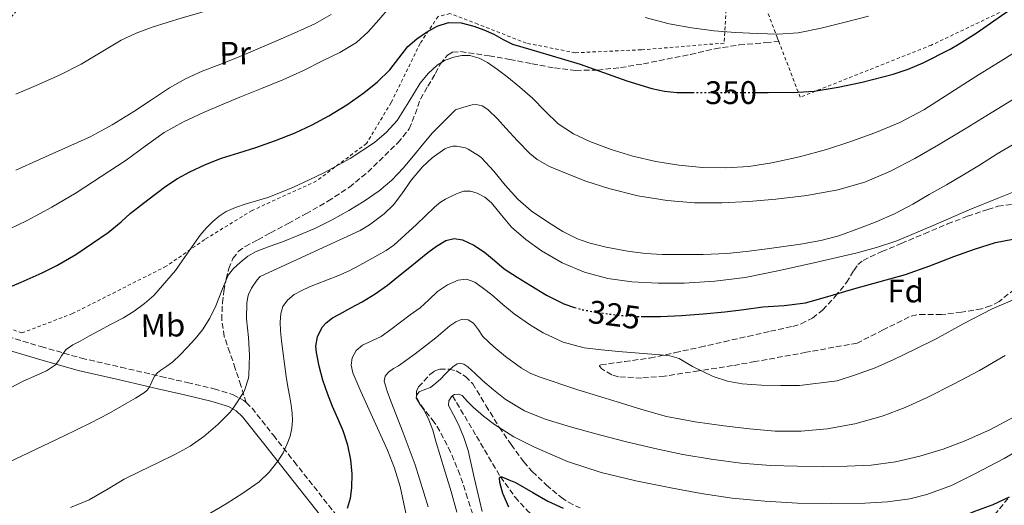
# Model space of a CAD drawing. Units: metres. Extents: x 613503 to 616931, y 4775646 to 4778016.
# Drawn here: x 615056 to 615358, y 4776227 to 4776376 of the extents above; entities that cross this region are included whole.
import ezdxf
from ezdxf.enums import TextEntityAlignment as Align

# ---------------------------------------------------------------- set-up
doc = ezdxf.new("R2010")
doc.units = ezdxf.units.M
doc.header["$MEASUREMENT"] = 0
for name, pattern in [('DGN Style 2', [1.7399219301090239, 1.043953158065414, -0.6959687720436097]), ('DGN Style 3', [2.435890702152634, 1.739921930109024, -0.6959687720436097]), ('DGN Style 5', [1.217945351076317, 0.5219765790327072, -0.6959687720436097])]:
    doc.linetypes.add(name, pattern=pattern)
for name, color, linetype, lineweight in [('Barranco lineal', 142, 'DGN Style 3', 13), ('Camino', 7, 'DGN Style 3', 0), ('Cota de curva de nivel directora', 7, 'Continuous', 0), ('Curva de nivel directora', 30, 'Continuous', 30), ('Curva de nivel directora no vista', 30, 'DGN Style 5', 30), ('Curva de nivel intermedia', 30, 'Continuous', 0), ('Etiqueta de uso rústico', 92, 'Continuous', 0), ('Etiqueta de zona arbolada', 92, 'Continuous', 0), ('Margen derecho', 7, 'Continuous', 0), ('Senda', 7, 'DGN Style 3', 0), ('Tela metálica o alambrada', 7, 'DGN Style 2', 0), ('Zona arbolada', 92, 'DGN Style 3', 0)]:
    doc.layers.add(name, color=color, linetype=linetype, lineweight=lineweight)
doc.styles.add('Style-Arial', font='arial.ttf')

msp = doc.modelspace()

# ---------------------------------------------------------------- linework, layer by layer
at = {"layer": 'Barranco lineal', "color": 142, "linetype": 'DGN Style 3', "lineweight": 13}
msp.add_polyline3d([(615188.8399999999, 4776260.730000001, 305), (615196.1900000004, 4776248.289999999, 303.2299999999959), (615203.5300000003, 4776235.859999999, 300), (615208.0199999996, 4776229.609999999, 298.7700000000041), (615211.9500000002, 4776225.34, 297.8399999999965), (615224.7400000002, 4776213.41, 295), (615232.7000000002, 4776205.9, 292.5500000000029), (615240.9100000003, 4776198.65, 290), (615248.29, 4776192.66, 288.7799999999988), (615259.8399999999, 4776184.100000001, 286.8800000000047), (615271.9299999997, 4776176.220000001, 285), (615279.4199999999, 4776172, 284.1900000000023), (615290.8700000001, 4776166.180000001, 282.320000000007), (615302.1699999999, 4776160.189999999, 280), (615318.6900000004, 4776149.850000001, 278.3699999999953), (615335.1900000004, 4776139.42, 275), (615339.2800000003, 4776137.220000001, 273.8600000000006), (615345.5700000003, 4776134.52, 272.0800000000018), (615352.1500000004, 4776132.380000001, 270), (615360.5700000003, 4776130.49, 269.0800000000018)], dxfattribs=at)
at = {"layer": 'Camino', "color": 7, "linetype": 'DGN Style 3', "lineweight": 0}
for points in [[(614995.0199999991, 4776299.180000002, 359.4199999999984), (615005.2299999993, 4776291.630000001, 356.5299999999989), (615016.3000000002, 4776288.24, 354.8000000000029), (615027.0100000012, 4776285.130000001, 352.4900000000052), (615037.6799999997, 4776282.279999999, 349.8099999999977), (615043.7199999992, 4776280.949999999, 348.4799999999959), (615050.0200000001, 4776279.580000001, 347.2500000000001), (615062.6000000021, 4776275.83, 345.570000000007), (615074.9800000006, 4776272.280000002, 343.9900000000054), (615087.1000000017, 4776269.490000002, 341.9400000000023), (615099.3299999982, 4776266.670000001, 339.8899999999994), (615107.4599999998, 4776264.790000001, 338.5899999999965), (615115.7199999989, 4776262.859999999, 337.2700000000042), (615121.5799999973, 4776261.070000002, 336.1199999999954), (615124.7600000001, 4776259.320000002, 335.4799999999959), (615125.5100000012, 4776258.619999999, 335.3099999999978)], [(615125.5100000012, 4776258.619999999, 335.3099999999978), (615127.3099999982, 4776256.95, 334.8999999999941), (615133.8799999974, 4776248.61, 332.9299999999931), (615140.2399999987, 4776240.520000001, 331.0000000000002), (615154.4299999999, 4776222.540000001, 326.800000000003)]]:
    msp.add_polyline3d(points, dxfattribs=at)
at = {"layer": 'Curva de nivel directora', "color": 30, "linetype": 'Continuous', "lineweight": 30, "flags": 128}
for points, elevation in [([(615281.6699999998, 4776353.830000003), (615285.6900000009, 4776353.850000001), (615294.8599999996, 4776353.940000001), (615299.8099999983, 4776354.260000001), (615307.1699999988, 4776355.430000001), (615314.5099999991, 4776357.01), (615324.0199999998, 4776359.460000002), (615328.669999999, 4776361.02), (615333.230000001, 4776362.910000001), (615341.5599999992, 4776367.130000001), (615344.2399999994, 4776368.789999999), (615349.4499999996, 4776372.02), (615357.2999999993, 4776377.430000001), (615361.3399999985, 4776380.220000003)], 350), ([(615051.169999999, 4776293.33), (615056.4599999997, 4776295.620000001), (615062.9100000004, 4776298.45), (615067.4099999998, 4776300.690000001), (615073.2799999994, 4776304.100000001), (615078.4000000004, 4776307.550000002), (615083.15, 4776310.82), (615087.150000001, 4776314.080000001), (615089.9099999992, 4776316.700000001), (615095.3699999999, 4776320.890000002), (615100.8300000003, 4776325.090000002), (615104.3999999999, 4776327.460000001), (615108.1900000006, 4776329.49), (615113.0299999999, 4776331.75), (615117.9999999988, 4776333.67), (615123.2400000002, 4776335.290000001), (615128.4799999995, 4776336.9), (615134.5399999992, 4776339.060000001), (615140.5400000005, 4776341.430000001), (615145.7899999986, 4776343.86), (615150.8899999994, 4776346.630000002), (615156.3599999989, 4776350.01), (615161.6299999994, 4776353.730000001), (615165.769999999, 4776357.100000001), (615169.6299999993, 4776360.77), (615172.3899999995, 4776364.359999999), (615175.15, 4776367.970000002), (615177.859999999, 4776370.310000001), (615180.8799999988, 4776372.350000001), (615184.1399999999, 4776374.210000002), (615187.5599999998, 4776375.310000001), (615191.4800000002, 4776375.210000001), (615195.3699999995, 4776374.180000001), (615198.480000001, 4776373.040000001), (615201.5199999985, 4776371.74), (615204.3300000003, 4776370.09), (615207.2299999994, 4776368.66), (615212.8099999984, 4776367.000000001), (615218.4000000008, 4776365.36), (615223.1799999997, 4776363.930000001), (615227.9599999984, 4776362.500000002), (615235.129999999, 4776359.990000002), (615242.2799999992, 4776357.380000001), (615249.9500000004, 4776355.020000001), (615253.8499999985, 4776354.2), (615257.8000000003, 4776353.840000001), (615262.4800000008, 4776353.810000001)], 350), ([(615156.6399999983, 4776226.210000002), (615157.519999999, 4776229.33), (615157.919999999, 4776232.500000002), (615158.0300000008, 4776236.770000001), (615157.6500000008, 4776241.030000002), (615156.6899999997, 4776245.57), (615155.2799999993, 4776249.990000002), (615153.6599999988, 4776253.720000003), (615152.0499999995, 4776257.439999999), (615150.5199999984, 4776261.449999999), (615149.07, 4776265.550000001), (615147.8699999996, 4776269.779999999), (615147.0699999996, 4776274.02), (615146.9199999997, 4776275.949999999), (615147.3899999991, 4776278.850000001), (615148.8799999999, 4776281.750000002), (615150.0800000003, 4776283.140000002), (615152.0199999983, 4776284.619999999), (615154.1300000004, 4776285.830000001), (615157.6199999995, 4776287.699999999), (615161.0899999985, 4776289.619999999), (615165.0499999992, 4776292), (615168.849999999, 4776294.640000002), (615172.3000000002, 4776297.449999999), (615175.7400000001, 4776300.260000001), (615178.4899999994, 4776302.480000001), (615181.2499999999, 4776304.690000001), (615183.940000001, 4776306.640000002), (615186.7999999998, 4776308.37), (615189.3300000001, 4776309.029999999), (615191.9199999984, 4776308.590000002), (615195.4099999998, 4776306.950000001), (615198.6699999986, 4776304.82), (615201.6700000004, 4776302.220000002), (615204.7199999993, 4776299.730000001)], 325), ([(615246.6800000003, 4776285.03), (615252.6699999983, 4776285.090000001), (615259.0900000001, 4776285.390000001), (615265.7199999995, 4776285.870000001), (615272.329999999, 4776286.500000001), (615278.1799999987, 4776287.25), (615284.0300000003, 4776288.03), (615290.6100000006, 4776288.45), (615297.1299999984, 4776289.25), (615304.7399999992, 4776291.380000001), (615312.2999999986, 4776293.630000002), (615320.0599999991, 4776295.770000001), (615327.7999999995, 4776297.95), (615335.2499999994, 4776300.630000002), (615342.6399999988, 4776303.5), (615349.019999998, 4776305.730000001), (615355.4699999989, 4776307.74), (615360.7399999994, 4776308.820000002)], 325), ([(615204.7199999993, 4776299.730000001), (615208.6599999999, 4776297.140000001), (615212.6699999998, 4776294.660000003), (615217.699999999, 4776291.650000001), (615222.9400000004, 4776288.939999999), (615226.2899999988, 4776287.86)], 325), ([(615206.0999999985, 4776226.54), (615204.2499999999, 4776230.77), (615203.2999999999, 4776234.12), (615203.2899999988, 4776235.53), (615203.5300000003, 4776235.860000002), (615203.9999999995, 4776235.830000003), (615206.0899999995, 4776234.949999999), (615208.1700000004, 4776234.080000003), (615213.4900000001, 4776231.04), (615218.0599999988, 4776228.350000001), (615222.7500000005, 4776226.189999999)], 300), ([(615283.5699999997, 4776216.470000001), (615288.8899999994, 4776216.140000002), (615294.5099999988, 4776216.03), (615301.44, 4776216.03), (615307.5199999998, 4776216.050000001), (615313.2499999985, 4776216.260000001), (615319.0099999985, 4776216.980000001), (615324.9599999986, 4776217.980000001), (615331.3400000001, 4776219.310000001), (615336.6199999995, 4776220.670000001), (615343.8399999992, 4776223.100000001), (615349.0899999996, 4776225.330000001), (615354.6699999986, 4776227.330000001), (615359.7400000002, 4776229.740000002)], 300)]:
    msp.add_lwpolyline(points, dxfattribs=dict(at, elevation=elevation))
at = {"layer": 'Curva de nivel directora no vista', "color": 30, "linetype": 'DGN Style 5', "lineweight": 30, "flags": 128}
for points, elevation in [([(615262.4800000008, 4776353.810000001), (615267.159999999, 4776353.78), (615276.52, 4776353.810000001), (615281.6699999998, 4776353.830000003)], 350), ([(615226.2899999988, 4776287.86), (615228.2299999989, 4776287.230000002), (615233.6899999996, 4776286.270000001), (615239.9700000003, 4776285.430000001), (615246.249999999, 4776285.02), (615246.6800000003, 4776285.03)], 325)]:
    msp.add_lwpolyline(points, dxfattribs=dict(at, elevation=elevation))
at = {"layer": 'Curva de nivel intermedia', "color": 30, "linetype": 'Continuous', "lineweight": 0, "flags": 128}
for points, elevation in [([(615054.8600000015, 4776353.310000001), (615061.8399999997, 4776356.239999998), (615068.4500000015, 4776359.27), (615074.9400000002, 4776362.550000001), (615081.0199999999, 4776366.220000001), (615087.1200000019, 4776369.869999999), (615091.8000000002, 4776372.079999999), (615096.6500000005, 4776373.869999997), (615101.2900000007, 4776375.300000001), (615105.930000001, 4776376.710000001), (615111.2999999998, 4776378.310000001), (615116.670000001, 4776379.939999999), (615121.7400000005, 4776381.7), (615126.7600000006, 4776383.59), (615133.2800000006, 4776385.980000001), (615139.7699999993, 4776388.48), (615144.6900000012, 4776390.96), (615149.3400000005, 4776393.939999999), (615153.5300000014, 4776396.74), (615157.5800000015, 4776399.730000001)], 365.0000000000002), ([(615050.2700000005, 4776310.609999999), (615058.3700000008, 4776314.550000001), (615065.9300000002, 4776318.659999998), (615073.3399999997, 4776323.06), (615081.0800000002, 4776328), (615088.7200000001, 4776333.09), (615094.5100000014, 4776337.359999998), (615100.3699999999, 4776341.550000002), (615106.2599999995, 4776344.84), (615112.3800000016, 4776347.67), (615117.9900000021, 4776350.060000001), (615123.6100000013, 4776352.400000001), (615130.2200000007, 4776355.01), (615136.8099999999, 4776357.67), (615142.920000001, 4776360.51), (615148.9400000003, 4776363.539999999), (615154.250000001, 4776366.140000001), (615159.3700000019, 4776369.149999999), (615162.9900000007, 4776372.449999998), (615166.2400000006, 4776376.13), (615169.360000001, 4776379.8)], 355.0000000000002), ([(615054.8200000012, 4776330.020000001), (615062.060000001, 4776333.23), (615069.8500000007, 4776336.699999999), (615077.6100000013, 4776340.21), (615084.4199999997, 4776343.869999999), (615091.0100000012, 4776347.949999998), (615096.4900000017, 4776351.599999999), (615102.0000000015, 4776355.220000001), (615106.9099999999, 4776357.980000001), (615112.0100000007, 4776360.350000001), (615117.4199999998, 4776362.460000002), (615122.8300000011, 4776364.560000001), (615128.3699999999, 4776366.880000001), (615133.900000002, 4776369.23), (615140.27, 4776372.02), (615146.5900000011, 4776374.949999999), (615151.6400000004, 4776377.769999998)], 360), ([(615247.9500000001, 4776376.850000001), (615255.2800000013, 4776374.9), (615262.1400000011, 4776373.640000001), (615269.0700000002, 4776372.770000001), (615275.7000000018, 4776372.249999999), (615282.3300000015, 4776371.939999999), (615288.6200000013, 4776371.699999999), (615294.890000001, 4776372.100000001), (615301.9500000018, 4776373.57), (615308.9200000011, 4776375.339999998), (615316.4600000004, 4776377.27)], 355.0000000000002), ([(615057.0699999998, 4776265.2), (615061.2499999997, 4776267.07), (615064.2400000005, 4776268.439999999), (615067.0099999999, 4776270.229999999), (615068.010000001, 4776271.55), (615068.8600000005, 4776272.980000001), (615069.530000001, 4776273.990000002), (615070.3200000002, 4776274.930000001), (615072.3800000009, 4776276.349999999), (615074.5700000013, 4776277.520000001), (615077.4400000013, 4776279.109999999), (615080.3200000003, 4776280.689999999), (615084.0900000011, 4776282.690000001), (615087.8500000006, 4776284.710000001), (615091.1900000023, 4776286.749999999), (615094.3000000013, 4776289.109999999), (615097.1500000012, 4776291.499999999), (615103.8099999998, 4776299.140000002), (615105.9100000008, 4776302.17), (615108.0099999997, 4776305.199999998), (615109.6900000006, 4776307.599999999), (615111.3899999993, 4776309.99), (615113.2600000001, 4776312.190000001), (615115.3400000011, 4776314.230000001), (615117.2300000021, 4776315.9), (615119.3399999999, 4776317.269999999), (615122.2600000012, 4776318.539999999), (615125.2499999997, 4776319.57), (615128.7000000008, 4776320.560000001), (615132.1299999995, 4776321.619999998), (615136.0900000003, 4776323.140000001), (615140.0100000007, 4776324.800000001), (615144.8200000009, 4776327), (615149.5700000006, 4776329.31), (615157.4000000005, 4776333.609999999), (615164.9199999997, 4776338.51), (615168.620000001, 4776341.619999998), (615171.8200000018, 4776345.230000001), (615175.4200000005, 4776350.949999998), (615178.9400000009, 4776356.739999999), (615181.3100000002, 4776359.63), (615184.0900000008, 4776362.23), (615186.5499999995, 4776363.720000001), (615189.2300000016, 4776364.699999999), (615191.7000000017, 4776365.220000001), (615194.1700000014, 4776365.140000001), (615196.9600000009, 4776364.34), (615199.6000000007, 4776362.989999999), (615202.6100000015, 4776360.91), (615205.4800000014, 4776358.7), (615209.4400000023, 4776355.419999998), (615213.3400000003, 4776352.059999999), (615217.280000001, 4776348.109999999), (615221.2900000009, 4776344.189999999), (615225.9300000012, 4776341.119999998), (615231.0000000005, 4776338.769999999), (615237.5000000005, 4776336.289999997), (615244.1400000011, 4776334.27), (615251.1799999997, 4776332.66), (615258.300000001, 4776331.490000002), (615265.5000000005, 4776330.81), (615272.7000000001, 4776330.699999999), (615279.7800000011, 4776331.149999999), (615286.8399999999, 4776332.210000001), (615295.270000001, 4776334.100000001), (615303.5600000012, 4776336.380000002), (615311.0500000013, 4776338.76), (615318.4299999997, 4776341.439999999), (615326.1200000008, 4776344.640000001), (615333.4500000001, 4776348.51), (615341.4200000007, 4776353.59), (615349.3700000013, 4776358.689999999), (615357.6600000015, 4776363.890000001), (615365.980000001, 4776369.04)], 345.0000000000002), ([(615121.6100000008, 4776299.850000001), (615123.6500000014, 4776301.680000001), (615126.0099999995, 4776303.539999999), (615128.5700000012, 4776304.99), (615132.6200000013, 4776306.509999998), (615136.6700000013, 4776307.999999999), (615141.6300000013, 4776309.99), (615146.5599999998, 4776312.069999999), (615151.8700000006, 4776314.710000001), (615157.0400000006, 4776317.630000001), (615161.7600000014, 4776320.500000001), (615166.300000001, 4776323.679999999), (615170.2000000014, 4776326.929999999), (615173.6900000004, 4776330.579999999), (615176.8900000014, 4776334.399999999), (615180.0600000008, 4776338.239999999), (615182.6900000017, 4776341.439999999), (615189.7600000014, 4776348.55), (615192.2900000017, 4776349.29), (615194.8300000008, 4776350.029999999), (615196.0500000013, 4776350.180000001), (615197.890000001, 4776349.71), (615199.7100000002, 4776348.59), (615202.6699999997, 4776345.760000001), (615205.1500000006, 4776342.91), (615208.8099999996, 4776339.01), (615212.510000001, 4776335.119999998), (615214.7500000007, 4776333.259999999), (615218.6199999999, 4776331.16), (615222.7300000003, 4776329.42), (615229.7000000018, 4776326.660000001), (615236.8299999998, 4776324.340000001), (615245.7100000002, 4776322.119999999), (615254.7200000002, 4776320.639999999), (615263.1100000012, 4776319.98), (615271.4999999999, 4776319.939999999), (615279.7499999999, 4776320.38), (615287.9999999999, 4776321.089999998), (615297.5399999997, 4776322.230000001), (615307.0200000012, 4776323.92), (615315.3099999994, 4776326.259999998), (615323.2300000008, 4776329.649999999), (615330.7000000008, 4776333.55), (615337.9800000007, 4776337.73), (615346.070000002, 4776342.640000001), (615354.1400000011, 4776347.57), (615360.9299999994, 4776351.8)], 340.0000000000002), ([(615071.6600000011, 4776226.390000001), (615077.3699999999, 4776228.769999999), (615083.1700000003, 4776232.159999999), (615088.0899999997, 4776235.140000002), (615092.890000001, 4776237.539999999), (615098.3700000015, 4776240.099999999), (615103.820000001, 4776242.789999999), (615108.3700000017, 4776245.220000001), (615112.48, 4776248.239999999), (615116.860000001, 4776251.890000001), (615120.6500000019, 4776255.75), (615121.5500000004, 4776256.930000001), (615124.6700000007, 4776261.699999999), (615125.0100000005, 4776262.390000001), (615126.2500000009, 4776266.190000001), (615126.3800000006, 4776267.039999999), (615126.5300000004, 4776273.249999999), (615126.2700000011, 4776278.640000001), (615125.6299999997, 4776284.349999999), (615125.6900000023, 4776289.149999999), (615126.0099999995, 4776291.11), (615126.2500000009, 4776291.869999998), (615127.1699999997, 4776293.75), (615128.8900000007, 4776296.32), (615129.8200000006, 4776297.349999999), (615160.4800000006, 4776311.439999999), (615163.3100000003, 4776313.199999998), (615167.8400000011, 4776316.56), (615170.6900000009, 4776319.359999998), (615173.3100000005, 4776322.689999999), (615176.2400000008, 4776327.039999999), (615179.6100000015, 4776331.029999998), (615182.62, 4776333.789999999), (615186.5100000014, 4776336.509999999), (615187.2000000001, 4776336.869999999), (615188.8800000009, 4776337.380000001), (615190.0099999995, 4776337.380000001), (615192.8000000013, 4776336.830000001), (615193.5800000014, 4776336.48), (615197.1200000019, 4776334.32), (615197.740000001, 4776333.779999999), (615201.5499999998, 4776329.649999999), (615204.9699999996, 4776325.390000001), (615208.860000001, 4776321.07), (615212.9900000016, 4776317.519999999), (615218.3200000003, 4776313.890000001), (615222.6800000012, 4776311.17), (615227.1600000005, 4776308.859999999), (615230.700000001, 4776307.65), (615236.0099999995, 4776306.380000001), (615242.5400000007, 4776305.119999998), (615248.0400000016, 4776304.369999999), (615253.130000001, 4776304.13), (615259.1000000013, 4776304.11), (615265.7400000019, 4776304.11), (615273.0199999998, 4776304.380000001), (615278.9100000015, 4776304.99), (615285.3400000001, 4776305.810000001), (615290.4400000006, 4776306.529999998), (615295.6300000009, 4776307.279999999), (615301.790000001, 4776308.350000001), (615307.360000001, 4776309.869999997), (615314.0399999997, 4776312.26), (615318.8000000007, 4776314.139999999), (615324.4600000002, 4776316.609999999)], 335), ([(615324.4600000002, 4776316.609999999), (615330.0800000017, 4776319.550000001), (615335.0999999996, 4776322.499999999), (615340.4400000017, 4776325.489999999), (615345.3700000002, 4776328.429999999), (615350.4800000021, 4776331.5), (615355.9200000003, 4776335.009999999), (615360.8800000001, 4776337.899999999)], 335), ([(615163.1600000005, 4776302.330000001), (615165.9299999999, 4776303.92), (615168.4800000002, 4776305.33), (615170.8499999995, 4776306.989999998), (615174.3299999997, 4776310.149999999), (615177.8099999999, 4776313.300000001), (615183.3300000008, 4776318.649999999), (615185.1700000004, 4776320.160000001), (615186.6600000013, 4776321.119999999), (615188.2700000005, 4776321.92), (615190.28, 4776322.829999999), (615192.3299999996, 4776323.509999999), (615194.3800000015, 4776323.59), (615196.4300000012, 4776322.960000002), (615198.7500000013, 4776321.649999999), (615200.7600000007, 4776319.970000001), (615203.8299999996, 4776316.180000001), (615206.9099999998, 4776312.460000001), (615211.3100000008, 4776308.660000001), (615216.0800000007, 4776305.259999999), (615222.4800000022, 4776301.56), (615229.2900000006, 4776298.689999999), (615236.5000000013, 4776296.720000001), (615243.8400000016, 4776295.679999999), (615251.8900000005, 4776295.259999999), (615259.9500000007, 4776295.34), (615269.2800000003, 4776295.909999999), (615278.5899999997, 4776297.060000001), (615289.2000000002, 4776299.15), (615299.7200000011, 4776301.550000001), (615312.5500000011, 4776304.529999998), (615318.8900000001, 4776306.220000001), (615325.1500000008, 4776308.27), (615336.280000002, 4776312.98), (615347.3200000017, 4776317.859999998), (615356.4800000014, 4776321.529999998), (615365.6600000013, 4776325.17)], 330.0000000000002), ([(615112.9000000004, 4776223.730000001), (615119.3900000012, 4776227.57), (615124.5099999999, 4776230.81), (615129.4900000021, 4776234.320000002), (615132.6100000001, 4776237.24), (615135.2600000009, 4776240.66), (615136.8600000015, 4776243.220000002), (615138.1399999999, 4776245.949999998), (615138.9800000003, 4776248.349999999), (615139.5000000012, 4776250.820000002), (615139.7100000012, 4776253.119999999), (615139.6300000009, 4776255.41), (615139.3100000012, 4776257.859999999), (615138.9300000012, 4776260.31), (615138.3099999998, 4776263.49), (615137.7399999998, 4776266.669999998), (615137.2300000002, 4776270.529999998), (615136.7699999998, 4776274.399999999), (615136.4099999999, 4776277.55), (615136.0800000012, 4776280.71), (615135.9600000007, 4776283.329999999), (615136.1100000005, 4776285.949999999), (615136.7499999997, 4776288.159999999), (615138.16, 4776290.100000001), (615140.260000001, 4776291.83), (615142.5700000002, 4776293.090000001), (615144.9400000017, 4776294.15), (615147.3300000011, 4776295.140000001), (615150.5200000006, 4776296.309999999), (615153.6900000002, 4776297.519999999), (615157.0700000019, 4776299.080000001), (615160.370000001, 4776300.789999999), (615163.1600000005, 4776302.330000001)], 330.0000000000002), ([(615052.2799999999, 4776240.159999999), (615061.1300000012, 4776244.350000001), (615069.5199999998, 4776248.349999999), (615077.8900000006, 4776252.399999999), (615083.3500000011, 4776255.300000001), (615088.7300000013, 4776258.349999999), (615091.560000001, 4776260.01), (615094.3300000003, 4776261.789999999), (615095.1399999994, 4776262.449999998), (615095.7699999998, 4776263.28), (615096.2100000002, 4776264.130000002), (615096.6200000015, 4776264.99), (615097.0199999993, 4776265.929999999), (615097.4500000007, 4776266.850000001), (615098.3200000002, 4776267.810000001), (615099.3700000007, 4776268.589999998), (615101.1900000002, 4776269.859999998), (615102.9699999993, 4776271.17), (615105.2500000015, 4776273.279999998), (615107.4199999997, 4776275.509999999), (615109.8600000005, 4776278.169999998), (615112.1300000013, 4776280.989999999), (615114.3300000008, 4776284.579999999), (615116.2400000019, 4776288.32), (615118.03, 4776293.029999998), (615119.9700000001, 4776297.710000001), (615121.6100000008, 4776299.850000001)], 340.0000000000002), ([(615175.1900000003, 4776221.34), (615172.7600000006, 4776232.859999999), (615171.0300000006, 4776238.480000001), (615168.9100000017, 4776243.99), (615164.8100000002, 4776253.060000001), (615160.6700000005, 4776262.079999999), (615159.4300000002, 4776264.939999999), (615158.2200000008, 4776267.810000001), (615157.690000001, 4776270.100000001), (615158.0000000017, 4776272.429999999), (615159.2500000012, 4776274.599999999), (615161.1800000002, 4776276.289999999), (615164.0900000003, 4776277.59), (615166.8900000011, 4776278.91), (615169.8600000016, 4776281.09), (615172.8300000001, 4776283.279999998), (615175.8499999996, 4776285.529999999), (615178.8600000005, 4776287.779999999), (615181.5500000016, 4776290.189999999), (615184.2100000015, 4776292.710000001), (615187.2400000001, 4776294.800000001), (615190.5300000003, 4776296.269999999), (615193.1299999999, 4776296.499999999), (615195.6500000011, 4776295.599999999), (615198.32, 4776293.71), (615200.8800000015, 4776291.710000001), (615204.3000000013, 4776288.800000001), (615207.7700000004, 4776285.92), (615212.7200000011, 4776282.399999999), (615216.6200000015, 4776280.06), (615222.7700000006, 4776277.240000002), (615229.2600000015, 4776275.5), (615234.4900000019, 4776274.810000001), (615239.7300000011, 4776274.3), (615246.1300000005, 4776273.81), (615252.540000001, 4776273.309999999), (615255.4900000015, 4776272.949999999), (615258.3500000002, 4776272.130000001), (615260.4199999999, 4776270.980000001)], 320.0000000000002), ([(615260.4199999999, 4776270.980000001), (615262.4299999994, 4776269.76), (615265.5900000001, 4776268.139999999), (615268.850000001, 4776266.640000001), (615273.2099999997, 4776265.17), (615277.7100000014, 4776264.38), (615283.6400000014, 4776264.009999999), (615289.5700000012, 4776263.899999999), (615295.270000001, 4776263.91), (615306.8200000002, 4776265.329999999), (615312.5100000009, 4776267.140000001), (615318.4699999999, 4776269.359999999), (615324.2800000013, 4776271.859999998), (615330.8000000013, 4776274.999999999), (615337.2600000009, 4776278.24), (615345.7500000002, 4776282.970000001), (615354.3800000002, 4776287.390000001), (615366.1500000008, 4776292.429999999)], 320.0000000000002), ([(615181.3400000016, 4776226.659999998), (615177.3300000017, 4776239.569999999), (615173.7199999995, 4776249.34), (615169.8900000006, 4776259.04), (615168.790000001, 4776262.109999998), (615167.9000000014, 4776265.2), (615168.1500000017, 4776266.710000001), (615169.2100000011, 4776268.029999999), (615170.74, 4776269.069999999), (615172.2500000009, 4776269.970000001), (615174.8300000004, 4776271.800000001), (615177.3899999997, 4776273.649999999), (615180.5800000015, 4776276.080000001), (615183.74, 4776278.550000001), (615185.8800000012, 4776280.369999998), (615188.0500000014, 4776282.23), (615189.8900000011, 4776283.449999998), (615191.8400000001, 4776284.259999999), (615193.5900000003, 4776284.08), (615195.2900000013, 4776282.989999999), (615196.8, 4776280.929999999), (615198.1299999999, 4776278.929999999), (615201.4900000016, 4776275.720000001), (615205.0999999992, 4776272.739999999), (615210.0400000013, 4776269.220000001), (615212.6299999995, 4776267.71), (615215.3699999999, 4776266.51), (615227.3100000003, 4776262.550000001), (615239.3100000009, 4776258.859999998), (615246.8700000005, 4776256.55), (615254.49, 4776254.399999999), (615263.2499999999, 4776252.71), (615272.11, 4776251.519999999), (615279.9700000011, 4776250.56), (615287.8400000011, 4776249.869999999), (615295.7900000017, 4776249.849999999), (615303.7600000001, 4776250.609999998)], 315.0000000000005), ([(615185.2300000007, 4776265.970000001), (615186.4900000015, 4776267.27), (615187.7600000009, 4776268.579999999), (615188.9500000001, 4776269.65), (615190.2199999996, 4776270.529999998), (615191.0100000009, 4776270.720000001), (615192.3400000008, 4776270.41), (615193.520000001, 4776269.67), (615195.7800000008, 4776267.539999999), (615198.0100000014, 4776265.439999999), (615201.4500000014, 4776262.509999999), (615205.020000001, 4776259.699999999), (615210.8900000006, 4776256.099999998), (615217.2300000018, 4776253.519999999), (615224.9800000011, 4776251.21), (615232.7800000019, 4776249.09), (615241.8500000001, 4776246.739999999), (615250.9400000006, 4776244.5), (615259.5400000016, 4776242.709999999), (615268.2099999995, 4776241.259999999), (615277.3100000012, 4776240.079999999), (615286.4599999998, 4776239.34), (615294.5500000013, 4776239.09), (615302.6400000004, 4776239.039999999), (615309.9300000014, 4776239.130000001), (615317.2300000016, 4776239.470000001), (615324.790000001, 4776240.460000001), (615332.2499999999, 4776242.189999999), (615339.3600000021, 4776244.350000001), (615346.2900000013, 4776246.99), (615353.8500000006, 4776250.340000001), (615361.0999999992, 4776254.259999999)], 310), ([(615303.7600000001, 4776250.609999998), (615312.2900000018, 4776252.079999999), (615320.6400000004, 4776254.449999998), (615327.6600000008, 4776257.130000001), (615334.4800000006, 4776260.210000001), (615342.5400000005, 4776264.259999999), (615350.5200000001, 4776268.45), (615358.4300000004, 4776273.099999999)], 315.0000000000005), ([(614998.64, 4776223.869999999), (615002.5300000014, 4776227.220000001), (615006.480000001, 4776230.499999999), (615011.4600000011, 4776233.999999999), (615016.4600000011, 4776237.49), (615020.6200000008, 4776240.66), (615024.7800000005, 4776243.829999999), (615028.92, 4776246.859999998), (615033.1199999999, 4776249.810000001), (615038.4199999997, 4776253.32), (615043.7400000015, 4776256.8), (615048.3500000006, 4776259.989999999), (615053.0100000009, 4776263.119999999), (615057.0699999998, 4776265.2)], 345.0000000000002), ([(615190.1799999995, 4776225.029999999), (615188.3800000001, 4776231.33), (615186.65, 4776237.01), (615184.890000001, 4776242.67), (615183.8499999995, 4776246.429999999), (615182.8000000011, 4776250.189999999), (615181.5500000016, 4776253.310000001), (615180.0899999999, 4776256.289999999), (615178.8400000003, 4776258.189999999), (615177.6900000015, 4776260.07), (615177.8300000001, 4776261), (615178.5699999998, 4776261.91), (615180.3300000012, 4776262.699999998), (615182.0299999999, 4776263.310000001), (615183.6600000015, 4776264.59), (615185.2300000007, 4776265.970000001)], 310), ([(615197.9100000008, 4776225.17), (615195.5000000015, 4776235.65), (615193.5999999992, 4776243.890000001), (615192.2500000015, 4776247.970000001), (615190.6199999999, 4776251.919999998), (615189.0799999997, 4776254.869999999), (615187.5799999998, 4776257.779999999), (615187.6800000004, 4776259.199999998), (615188.6700000007, 4776260.609999998), (615189.4000000015, 4776261.109999999), (615190.6599999999, 4776261.25), (615191.7400000017, 4776260.77), (615193.4299999994, 4776258.99), (615195.1500000004, 4776257.220000001), (615198.3400000001, 4776254.470000001), (615201.6900000006, 4776251.869999999), (615207.6800000009, 4776248.15), (615213.9700000007, 4776244.96)], 305.0000000000002), ([(615213.9700000007, 4776244.96), (615224.0600000003, 4776240.600000001), (615234.4600000005, 4776237.15), (615245.070000001, 4776234.600000001), (615255.7599999995, 4776232.430000001), (615265.1600000008, 4776230.730000001), (615274.6100000012, 4776229.31), (615284.6100000013, 4776228.349999999), (615294.6400000006, 4776227.820000002), (615304.9699999995, 4776227.66), (615315.3099999994, 4776227.81), (615322.2400000006, 4776228.140000001), (615329.1500000019, 4776229.119999999), (615334.3600000021, 4776230.460000001), (615341.8900000001, 4776233.239999999), (615349.1299999999, 4776236.739999999), (615358.0900000007, 4776241.529999999), (615366.8600000015, 4776246.59)], 305.0000000000002)]:
    msp.add_lwpolyline(points, dxfattribs=dict(at, elevation=elevation))
at = {"layer": 'Margen derecho', "color": 7, "linetype": 'Continuous', "lineweight": 0}
msp.add_polyline3d([(615151.3699999999, 4776220.120000001, 326.800000000003), (615137.170000002, 4776238.100000001, 331.0000000000002), (615130.8199999997, 4776246.200000001, 332.9299999999931), (615124.4299999994, 4776254.290000002, 334.8999999999941), (615122.449999999, 4776256.130000002, 335.4799999999959), (615120.0500000007, 4776257.45, 336.1199999999954), (615114.7100000008, 4776259.090000001, 337.2700000000042), (615106.5799999969, 4776260.990000002, 338.5899999999965), (615098.4499999998, 4776262.870000001, 339.8899999999994), (615086.2199999989, 4776265.680000001, 341.9400000000023), (615073.9999999992, 4776268.500000001, 343.9900000000054), (615061.5, 4776272.090000001, 345.570000000007), (615049.0399999989, 4776275.800000002, 347.2500000000001)], dxfattribs=at)
at = {"layer": 'Senda', "color": 7, "linetype": 'DGN Style 3', "lineweight": 0}
msp.add_polyline3d([(615125.5100000012, 4776258.619999999, 335.3099999999978), (615123.8500000003, 4776263.880000001, 336.5399999999937), (615122.1900000019, 4776269.140000001, 337.7700000000041), (615120.4899999987, 4776274.010000001, 338.7400000000054), (615118.8000000011, 4776278.930000001, 339.4400000000024), (615118.0399999989, 4776284.020000001, 339.9299999999931), (615118.2299999989, 4776289.230000001, 340.1399999999995), (615118.6799999982, 4776292.890000002, 340.1000000000058), (615119.3799999978, 4776296.53, 340.0800000000018), (615120.149999999, 4776299.76, 340.1699999999982), (615121.4299999997, 4776302.869999999, 340.2700000000041), (615123.079999997, 4776304.980000001, 340.3500000000059), (615125.1999999982, 4776306.510000001, 340.4600000000065), (615129.1000000008, 4776308.630000002, 341.0000000000001), (615133.0100000001, 4776310.740000002, 341.6799999999931), (615138.4200000016, 4776313.650000002, 342.3899999999995), (615143.8299999986, 4776316.560000002, 343.0200000000041), (615150.61, 4776320.440000001, 343.6199999999953), (615157.1999999993, 4776324.75, 343.979999999996), (615162.8200000008, 4776329.41, 344.1499999999943), (615168.079999998, 4776334.480000001, 344.2400000000054), (615172.0399999986, 4776338.390000001, 344.1900000000024), (615175.5700000003, 4776342.670000001, 344.1699999999984), (615177.3699999996, 4776347.210000001, 344.3600000000007), (615178.9600000011, 4776351.830000001, 344.6900000000024), (615181.2299999997, 4776355.74, 345.0399999999938), (615183.57, 4776359.630000002, 345.3899999999996), (615185.0899999999, 4776362.550000001, 345.6499999999941), (615187.2800000004, 4776365.330000003, 345.8999999999943), (615188.8299999972, 4776366.200000001, 346.0200000000042), (615191.2800000013, 4776366.4, 346.1799999999931), (615193.7399999978, 4776366.029999999, 346.3500000000058), (615200.0900000002, 4776365.050000002, 346.8300000000019), (615206.4200000003, 4776363.980000001, 347.4400000000024), (615213.2600000021, 4776362.66, 348.7100000000065), (615220.1099999985, 4776361.359999999, 350.0599999999976), (615226.699999998, 4776360.630000001, 350.9299999999931), (615233.3000000005, 4776360.720000001, 351.7899999999936), (615240.3500000003, 4776361.470000002, 352.7200000000012), (615247.3799999978, 4776362.640000001, 353.6499999999941), (615254.6099999985, 4776364.08, 354.3999999999942), (615261.8399999993, 4776365.52, 354.9900000000054), (615269.2899999992, 4776367.210000001, 355.8000000000029), (615276.8199999996, 4776368.460000001, 356.1399999999995), (615284.94, 4776369.140000001, 355.8500000000058), (615288.9400000009, 4776369.470000001, 355.7100000000065)], dxfattribs=at)
at = {"layer": 'Tela metálica o alambrada', "color": 7, "linetype": 'DGN Style 2', "lineweight": 0}
for points in [[(615444.5899999999, 4776440.41, 347.0800000000018), (615438.75, 4776435.430000001, 347.5099999999948), (615417.2100000001, 4776417.08, 349.0800000000018), (615387.9000000004, 4776396.689999999, 349.1199999999953), (615356.6500000004, 4776378.359999999, 350.7799999999988), (615335.7699999996, 4776368.390000001, 350.7599999999948), (615295.5099999999, 4776352.369999999, 351.1000000000058), (615288.9400000004, 4776369.470000001, 355.9799999999959), (615288.54, 4776370.52, 356.2799999999988), (615281.7093000002, 4776388.2697, 361.3413)], [(615273.2999999998, 4776387.930000001, 361.8099999999977), (615272.1399999997, 4776368.980000001, 356.3300000000018), (615246.7400000002, 4776366.930000001, 355.0500000000029), (615226.5099999999, 4776366.029999999, 352.9400000000023), (615211.4699999997, 4776368.980000001, 351.7899999999936), (615196.6200000001, 4776374.800000001, 351.2100000000065), (615188.0499999998, 4776378.060000001, 350.9600000000065), (615184.4000000004, 4776377.17, 350.8300000000018), (615178.9000000004, 4776368.91, 350.3800000000047), (615170, 4776350.74, 349.5500000000029), (615162.4500000002, 4776338.189999999, 348.3300000000018), (615147.0899999999, 4776326.67, 347.1199999999953), (615127.3099999996, 4776317.59, 346.0299999999988), (615112.79, 4776308.689999999, 346.0899999999965), (615101.0099999999, 4776300.5, 347.7599999999948), (615072.2699999996, 4776285.970000001, 349.1000000000058), (615056.7199999997, 4776280.02, 348.0800000000018), (615052.4299999997, 4776281.550000001, 348.7799999999988), (615026.0700000003, 4776342.99, 365.929999999993), (615045.4600000001, 4776367.57, 369.7100000000065), (615066.4500000002, 4776392.34, 373.929999999993), (615114.2199999997, 4776432.289999999, 377.7200000000012)]]:
    msp.add_polyline3d(points, dxfattribs=at)
at = {"layer": 'Zona arbolada', "color": 92, "linetype": 'DGN Style 3', "lineweight": 0}
for points in [[(615361.2699999996, 4776293.449999999, 324.4100000000035), (615356.5300000003, 4776289.699999999, 324.179999999993), (615353.9299999997, 4776288.34, 324.1399999999995), (615351.1299999999, 4776287.430000001, 324.1600000000035), (615344.9900000002, 4776286.359999999, 324.2899999999936), (615338.8399999999, 4776285.640000001, 324.5399999999936), (615333.7599999999, 4776285.710000001, 325.0399999999936), (615331.2599999999, 4776285.619999999, 325.3000000000029), (615328.9199999999, 4776284.930000001, 325.4400000000023), (615320.9500000002, 4776280.930000001, 325.5599999999977), (615312.9900000002, 4776276.930000001, 325.6900000000023), (615297.3099999996, 4776274.07, 323.3699999999953), (615281.6299999999, 4776271.210000001, 321.0500000000029), (615274.7300000006, 4776270.01, 320.4499999999971), (615264.29, 4776268.359999999, 320.6300000000047), (615253.8200000003, 4776266.76, 321.179999999993), (615246.7800000003, 4776266.16, 321.5200000000041), (615239.7100000001, 4776266.57, 321.8500000000058), (615237.6699999999, 4776267.210000001, 321.8600000000006), (615234.5899999999, 4776268.980000001, 321.820000000007), (615233.8899999997, 4776269.779999999, 321.8099999999977), (615233.9400000004, 4776270.07, 321.820000000007), (615234.2999999998, 4776270.25, 321.8500000000058), (615241.6799999997, 4776271.24, 322.6000000000058), (615249.4000000004, 4776272.33, 323.4199999999983), (615257.1299999999, 4776273.970000001, 323.9100000000035), (615264.8300000001, 4776275.65, 324.4400000000023), (615272.1600000003, 4776277.32, 325.3500000000058), (615279.4800000006, 4776278.980000001, 326.3300000000018), (615286.3600000005, 4776280.52, 326.7400000000052), (615293.2400000002, 4776282.050000001, 327.2899999999936), (615295.7699999996, 4776282.810000001, 327.7700000000041), (615299.2800000003, 4776284.57, 328.6499999999942), (615302.3899999997, 4776287.050000001, 329.4700000000012), (615306.2000000002, 4776291.189999999, 330.4199999999983), (615309.7199999997, 4776295.49, 331.3600000000006), (615311.9699999997, 4776299.220000001, 332.4100000000035), (615313.1699999999, 4776300.980000001, 332.9100000000035), (615314.7800000003, 4776302.310000001, 333.179999999993), (615320.5899999999, 4776305.01, 332.7400000000052), (615326.5199999996, 4776307.460000001, 331.9600000000065), (615333.6200000001, 4776310.49, 331.5099999999948), (615340.7300000006, 4776313.51, 331.070000000007), (615346.8700000001, 4776315.850000001, 330.8099999999977), (615353.0800000001, 4776317.960000001, 330.429999999993), (615356.1500000004, 4776318.890000001, 329.9600000000065), (615360.8700000001, 4776319.560000001, 328.8899999999995)], [(615338.8399999999, 4776285.640000001, 324.5399999999936), (615333.7599999999, 4776285.710000001, 325.0399999999936), (615331.2599999999, 4776285.619999999, 325.3000000000029), (615328.9199999999, 4776284.930000001, 325.4400000000023), (615320.9500000002, 4776280.930000001, 325.5599999999977), (615312.9900000002, 4776276.930000001, 325.6900000000023), (615297.3099999996, 4776274.07, 323.3699999999953), (615281.6299999999, 4776271.210000001, 321.0500000000029), (615274.7300000006, 4776270.01, 320.4499999999971), (615264.29, 4776268.359999999, 320.6300000000047), (615253.8200000003, 4776266.76, 321.179999999993), (615246.7800000003, 4776266.16, 321.5200000000041), (615239.7100000001, 4776266.57, 321.8500000000058), (615237.6699999999, 4776267.210000001, 321.8600000000006), (615234.5899999999, 4776268.980000001, 321.820000000007), (615233.8899999997, 4776269.779999999, 321.8099999999977), (615233.9400000004, 4776270.07, 321.820000000007), (615234.2999999998, 4776270.25, 321.8500000000058), (615241.6799999997, 4776271.24, 322.6000000000058), (615249.4000000004, 4776272.33, 323.4199999999983), (615257.1299999999, 4776273.970000001, 323.9100000000035), (615264.8300000001, 4776275.65, 324.4400000000023), (615272.1600000003, 4776277.32, 325.3500000000058), (615279.4800000006, 4776278.980000001, 326.3300000000018), (615286.3600000005, 4776280.52, 326.7400000000052), (615293.2400000002, 4776282.050000001, 327.2899999999936), (615295.7699999996, 4776282.810000001, 327.7700000000041), (615299.2800000003, 4776284.57, 328.6499999999942), (615302.3899999997, 4776287.050000001, 329.4700000000012), (615306.2000000002, 4776291.189999999, 330.4199999999983), (615309.7199999997, 4776295.49, 331.3600000000006), (615311.9699999997, 4776299.220000001, 332.4100000000035), (615313.1699999999, 4776300.980000001, 332.9100000000035), (615314.7800000003, 4776302.310000001, 333.179999999993), (615320.5899999999, 4776305.01, 332.7400000000052), (615326.5199999996, 4776307.460000001, 331.9600000000065), (615333.6200000001, 4776310.49, 331.5099999999948), (615340.7300000006, 4776313.51, 331.070000000007), (615346.8700000001, 4776315.850000001, 330.8099999999977), (615353.0800000001, 4776317.960000001, 330.429999999993), (615356.1500000004, 4776318.890000001, 329.9600000000065), (615360.8700000001, 4776319.560000001, 328.8899999999995)], [(615361.2699999996, 4776293.449999999, 324.4100000000035), (615356.5300000003, 4776289.699999999, 324.179999999993), (615353.9299999997, 4776288.34, 324.1399999999995), (615351.1299999999, 4776287.430000001, 324.1600000000035), (615344.9900000002, 4776286.359999999, 324.2899999999936), (615338.8399999999, 4776285.640000001, 324.5399999999936)], [(615195.7599999999, 4776222.09, 310.9199999999983), (615193.4500000002, 4776229.300000001, 310.8699999999953), (615191.1200000001, 4776236.52, 311.0500000000029), (615188.2599999999, 4776243.380000001, 311.5), (615184.9699999997, 4776249.890000001, 312.0399999999936), (615183.25, 4776252.59, 312.3399999999965), (615180.1200000001, 4776256.529999999, 312.8699999999953), (615178.75, 4776258.480000001, 313.1100000000006), (615177.7699999996, 4776260.449999999, 313.2899999999936), (615177.7699999996, 4776262.15, 313.320000000007), (615178.4100000003, 4776263.460000001, 313.2299999999959), (615181.9000000004, 4776267.300000001, 312.5899999999965), (615183.4400000004, 4776268.390000001, 312.2599999999948), (615184.9500000002, 4776268.9, 311.9400000000023), (615187.79, 4776268.930000001, 311.3600000000006), (615189.9199999999, 4776268.34, 310.9100000000035), (615192.8300000001, 4776266.699999999, 310.2599999999948), (615195.0199999996, 4776264.449999999, 309.679999999993), (615199.0999999996, 4776257.75, 308.3099999999977), (615203.1500000004, 4776251.08, 307.2400000000052), (615206.8099999996, 4776245.74, 306.9700000000012), (615210.6699999999, 4776240.49, 306.6699999999983), (615213.3099999996, 4776237.439999999, 306.1999999999971), (615217.6699999999, 4776233.33, 305.4700000000012), (615222.2199999997, 4776229.480000001, 304.7200000000012), (615224.4100000003, 4776228.039999999, 304.3800000000047), (615228.0199999996, 4776226.300000001, 303.8600000000006)], [(615195.7599999999, 4776222.09, 310.9199999999983), (615193.4500000002, 4776229.300000001, 310.8699999999953), (615191.1200000001, 4776236.52, 311.0500000000029), (615188.2599999999, 4776243.380000001, 311.5), (615184.9699999997, 4776249.890000001, 312.0399999999936), (615183.25, 4776252.59, 312.3399999999965), (615180.1200000001, 4776256.529999999, 312.8699999999953), (615178.75, 4776258.480000001, 313.1100000000006), (615177.7699999996, 4776260.449999999, 313.2899999999936), (615177.7699999996, 4776262.15, 313.320000000007), (615178.4100000003, 4776263.460000001, 313.2299999999959), (615181.9000000004, 4776267.300000001, 312.5899999999965), (615183.4400000004, 4776268.390000001, 312.2599999999948), (615184.9500000002, 4776268.9, 311.9400000000023), (615187.79, 4776268.930000001, 311.3600000000006), (615189.9199999999, 4776268.34, 310.9100000000035), (615192.8300000001, 4776266.699999999, 310.2599999999948), (615195.0199999996, 4776264.449999999, 309.679999999993), (615199.0999999996, 4776257.75, 308.3099999999977), (615203.1500000004, 4776251.08, 307.2400000000052), (615206.8099999996, 4776245.74, 306.9700000000012), (615210.6699999999, 4776240.49, 306.6699999999983), (615213.3099999996, 4776237.439999999, 306.1999999999971), (615217.6699999999, 4776233.33, 305.4700000000012), (615222.2199999997, 4776229.480000001, 304.7200000000012), (615224.4100000003, 4776228.039999999, 304.3800000000047), (615228.0199999996, 4776226.300000001, 303.8600000000006)], [(615355.0800000001, 4776224.199999999, 302.4400000000023), (615359.1699999999, 4776229.119999999, 302.0599999999977)], [(615355.0800000001, 4776224.199999999, 302.4400000000023), (615359.1699999999, 4776229.119999999, 302.0599999999977)]]:
    msp.add_polyline3d(points, dxfattribs=at)

# ---------------------------------------------------------------- texts
at = {"layer": 'Cota de curva de nivel directora', "color": 7, "linetype": 'Continuous', "lineweight": 0, "style": 'Style-Arial'}
for s, rotation, p in [('350', 0.202, (615274.2773001741, 4776353.795913278, 350)), ('325', 352.31801, (615238.4857720992, 4776285.621144388, 325))]:
    msp.add_text(s, height=7.000000000000002, rotation=rotation, dxfattribs=at).set_placement(p, align=Align.MIDDLE_CENTER)
at = {"layer": 'Etiqueta de uso rústico', "color": 92, "linetype": 'Continuous', "lineweight": 0, "style": 'Style-Arial'}
for s, p in [('Pr', (615122.1488995011, 4776365.909291701, 360.7700000000041)), ('Mb', (615099.9737498575, 4776282.353616818, 342.929999999993))]:
    msp.add_text(s, height=7.000000000000002, rotation=1.22609, dxfattribs=at).set_placement(p, align=Align.MIDDLE_CENTER)
at = {"layer": 'Etiqueta de zona arbolada', "color": 92, "linetype": 'Continuous', "lineweight": 0, "style": 'Style-Arial'}
msp.add_text('Fd', height=7.000000000000002, dxfattribs=at).set_placement((615327.8474413643, 4776292.91001, 324.0200000000041), align=Align.MIDDLE_CENTER)

doc.saveas('drawing.dxf')
